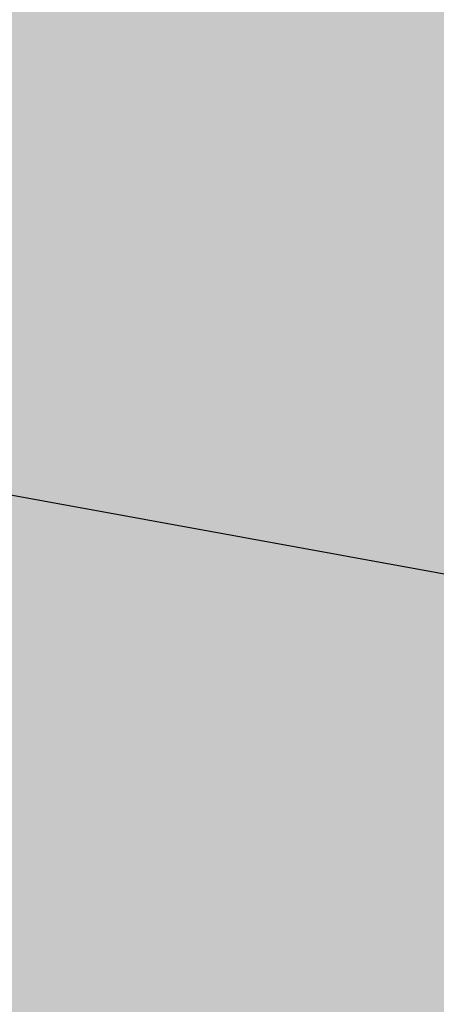
# Model space of a CAD drawing. Extents: x 1538956 to 1571595, y 5042519 to 5072519.
# Drawn here: x 1549554 to 1549560, y 5058120 to 5058136 of the extents above; entities that cross this region are included whole.
import ezdxf

# ---------------------------------------------------------------- set-up
doc = ezdxf.new("R2010")
doc.units = 0
doc.header["$LTSCALE"] = 2
doc.header["$MEASUREMENT"] = 0
doc.linetypes.add('CONTINUA', pattern=[0])
doc.linetypes.add('NASCOSTA2', pattern=[4.762499999999999, 3.175, -1.5875])
for name, color, linetype in [('base_cat_FABBRICATI', 92, 'CONTINUA'), ('base_cat_ret_fabbricati', 254, 'CONTINUA'), ('base_cat_ret_foglio', 71, 'Continuous'), ('conica', 8, 'Continuous'), ('inviluppo', 255, 'Continuous')]:
    doc.layers.add(name, color=color, linetype=linetype)

msp = doc.modelspace()

# ---------------------------------------------------------------- hatches: boundary and pattern name
at = {"layer": 'base_cat_ret_fabbricati'}
h = msp.add_hatch(color=256, dxfattribs=at)
h.paths.add_polyline_path([(1549525.473, 5058111.89), (1549524.724, 5058112.044), (1549521.262, 5058095.471), (1549567.751, 5058085.688), (1549568.013, 5058087.23), (1549578.664, 5058085.116), (1549581.616, 5058100.501), (1549572.926, 5058102.181), (1549571.429, 5058102.47)])
h.paths.add_polyline_path([(1549913.474, 5058369.121), (1549916.138, 5058368.145), (1549917.424, 5058371.821), (1549914.761, 5058372.761)])
h.paths.add_polyline_path([(1549920.225, 5058366.649), (1549921.575, 5058370.362), (1549918.957, 5058371.283), (1549917.625, 5058367.598)])
h.paths.add_polyline_path([(1549896.325, 5058298.452), (1549897.766, 5058297.932), (1549908.777, 5058327.488), (1549916.469, 5058348.708000001), (1549915.764, 5058348.991), (1549918.069, 5058355.39), (1549920.175, 5058361.21), (1549914.54, 5058363.248), (1549909.835, 5058364.97), (1549908.66, 5058361.68), (1549907.817, 5058359.382), (1549907.388, 5058358.213), (1549907.059, 5058358.307), (1549898.085, 5058334.303), (1549886.359, 5058302.143999999), (1549887.775, 5058301.672), (1549889.112, 5058301.171), (1549889.07, 5058301.066000001), (1549892.203, 5058299.938999999)])
h.paths.add_polyline_path([(1549853.923, 5058651.747), (1549851.42, 5058642.796), (1549859.546, 5058640.652), (1549863.342, 5058654.495), (1549863.144, 5058660.629), (1549861.565, 5058664.404), (1549857.769, 5058665.383)])
h.paths.add_polyline_path([(1549862.104, 5058607.44), (1549870.002, 5058628.496), (1549858.363, 5058632.588), (1549855.991, 5058626.114), (1549854.722, 5058626.586), (1549851.323, 5058616.835), (1549859.18, 5058613.962), (1549857.419, 5058609.236)])
h.paths.add_polyline_path([(1549571.429, 5058102.47), (1549572.926, 5058102.181), (1549575.106, 5058112.956999999), (1549584.95, 5058111.154), (1549586.216, 5058118.333000001), (1549588.416, 5058117.954), (1549589.075, 5058122.575), (1549586.491, 5058122.878), (1549586.789, 5058124.819), (1549577.984, 5058126.248), (1549577.607, 5058124.139), (1549549.394, 5058129.275), (1549550.569, 5058135.736), (1549526.05, 5058140.169), (1549523.755, 5058127.428), (1549525.489, 5058127.165), (1549525.292, 5058125.746), (1549527.638, 5058125.369), (1549525.473, 5058111.89)])
h.paths.add_polyline_path([(1549560.787, 5058135.145), (1549560.332, 5058131.969), (1549563.672, 5058131.596), (1549564.064, 5058134.736)], flags=17)
h.paths.add_polyline_path([(1549617.007, 5058659.959), (1549618.025, 5058659.993), (1549618.143, 5058666.058), (1549619.284, 5058666.091), (1549619.74, 5058666.105), (1549619.75, 5058667.586), (1549619.305, 5058667.57), (1549618.145, 5058667.528), (1549618.21, 5058672.58), (1549616.919, 5058672.534), (1549616.968, 5058676.659), (1549618.016, 5058676.665), (1549619.446, 5058677.438999999), (1549629.283, 5058682.766), (1549630.385, 5058680.683), (1549631.835, 5058681.477), (1549630.731, 5058683.567), (1549635.165, 5058685.963), (1549635.765, 5058684.782), (1549641.476, 5058687.825), (1549641.345, 5058688.073), (1549638.762, 5058692.967), (1549638.5, 5058692.825), (1549636.58, 5058696.463), (1549608.139, 5058680.929), (1549608.131, 5058680.418000001), (1549608.019, 5058673.491), (1549607.796, 5058659.647)])
h.paths.add_polyline_path([(1549644.731, 5058668.815), (1549644.795, 5058672.812), (1549644.85, 5058676.172), (1549643.697, 5058678.365), (1549627.756, 5058669.774), (1549630.28, 5058664.907), (1549633.162, 5058665.006), (1549633.577, 5058660.465), (1549641.989, 5058660.711), (1549642.063, 5058665.304), (1549644.676, 5058665.391)])
h.paths.add_polyline_path([(1549606.965, 5058637.64), (1549617.697, 5058637.64), (1549617.995, 5058645.987), (1549607.019, 5058645.975)])
h.paths.add_polyline_path([(1549540.11, 5058358.693), (1549537.139, 5058359.526000001), (1549535.313, 5058353.036), (1549538.315, 5058352.138)])
h.paths.add_polyline_path([(1549541.583, 5058359.298), (1549542.476, 5058363.313999999), (1549538.416, 5058364.297), (1549537.559, 5058360.232)])
h.paths.add_polyline_path([(1549536.101, 5058315.046), (1549528.212, 5058280.836), (1549531.214, 5058280.175), (1549530.291, 5058253.24), (1549524.699, 5058225.326), (1549619.274, 5058206.171), (1549623.547, 5058225.931), (1549611.503, 5058228.09), (1549619.058, 5058267.334), (1549613.639, 5058268.399), (1549618.842, 5058292.259), (1549626.977, 5058290.489), (1549629.209, 5058300.719), (1549620.972, 5058302.573), (1549626.209, 5058326.83), (1549625.023, 5058327.177), (1549625.353, 5058328.571), (1549614.382, 5058334.713), (1549554.517, 5058347.587), (1549554.183, 5058346.018999999), (1549553.948, 5058344.763), (1549549.367, 5058345.692), (1549548.831, 5058343.339), (1549542.534, 5058344.58)])
h.paths.add_polyline_path([(1549718.063, 5058489.067), (1549719.52, 5058491.487), (1549722.356, 5058496.201), (1549717.635, 5058499.098999999), (1549713.342, 5058491.964)])
h.paths.add_polyline_path([(1549712.176, 5058441.37), (1549699.256, 5058448.92), (1549695.676, 5058442.735), (1549708.595, 5058435.183999999)])
h.paths.add_polyline_path([(1549763.659, 5058080.358), (1549764.274, 5058080.22), (1549763.403, 5058076.473), (1549795.432, 5058069.015), (1549798.87, 5058083.795), (1549774.791, 5058089.295), (1549773.644, 5058084.334), (1549765.541, 5058086.161), (1549764.703, 5058082.459), (1549764.017, 5058081.949)])
h.paths.add_polyline_path([(1549316.954, 5058590.201), (1549293.54, 5058580.393), (1549295.693, 5058575.608), (1549296.674, 5058572.791999999), (1549300.934, 5058559.063999999), (1549307.925, 5058537.725), (1549316.078, 5058515.744), (1549329.376, 5058486.633), (1549341.537, 5058491.018999999), (1549352.684, 5058495.21), (1549345.339, 5058514.528), (1549352.858, 5058516.909), (1549371.257, 5058521.822), (1549369.279, 5058527.214), (1549367.423, 5058534.418000001), (1549347.27, 5058529.001), (1549337.667, 5058552.286), (1549332.202, 5058550.384)])
h.paths.add_polyline_path([(1549314.188, 5058597.661), (1549299.508, 5058590.937), (1549301.936, 5058585.973), (1549316.618, 5058592.614)])
h.paths.add_polyline_path([(1549288.409, 5058585.768), (1549280.568, 5058582.183), (1549281.896, 5058579.478999999), (1549289.665, 5058583.151000001)])
h.paths.add_polyline_path([(1549332.542, 5057892.93), (1549320.861, 5057923.973999999), (1549253.026, 5057899.65), (1549264.709, 5057868.607)])
h.paths.add_polyline_path([(1549199.143, 5058029.253), (1549213.331, 5057999.331), (1549220.016, 5058002.836), (1549221.936, 5057998.802), (1549236.763, 5058006.01), (1549238.087, 5058003.166), (1549242.39, 5058005.348), (1549241.066, 5058007.795), (1549258.501, 5058016.414), (1549259.759, 5058014.562), (1549264.128, 5058016.811000001), (1549263.267, 5058018.794), (1549269.023, 5058021.602), (1549270.083, 5058018.585), (1549276.761, 5058021.813999999), (1549275.489, 5058025.149), (1549301.764, 5058038.046), (1549289.769, 5058056.469), (1549281.16, 5058069.691000001)])
h.paths.add_polyline_path([(1550116.35, 5058461.109), (1550118.119, 5058465.484), (1550113.44, 5058467.395), (1550122.882, 5058490.22), (1550107.706, 5058496.356000001), (1550096.563, 5058469.42)])
h.paths.add_polyline_path([(1550096.563, 5058469.42), (1550107.706, 5058496.356000001), (1550098.338, 5058500.117), (1550092.1, 5058485.386), (1550049.334, 5058503.218), (1550044.346, 5058491.359)])
h.paths.add_polyline_path([(1550181.335, 5058562.414), (1550171.849, 5058567.748), (1550165.971, 5058557.551), (1550175.361, 5058552.125)])
h.paths.add_polyline_path([(1550160.104, 5058555.088), (1550163.733, 5058553.001), (1550163.844, 5058553.18), (1550165.558, 5058556.139), (1550162.013, 5058558.168000001)])
h.paths.add_polyline_path([(1549939.822, 5058585.685), (1549943.577, 5058593.728), (1549939.074, 5058595.914), (1549943.995, 5058606.045), (1549934.414, 5058610.61), (1549931.943, 5058605.193), (1549930.342, 5058605.973), (1549928.429, 5058601.574), (1549929.473, 5058601.109), (1549928.886, 5058599.718), (1549929.559, 5058599.442), (1549926.124, 5058592.127)])
h.paths.add_polyline_path([(1549211.035, 5058053.06), (1549212.097, 5058053.573), (1549210.63, 5058056.372), (1549212.277, 5058057.188999999), (1549212.958, 5058055.816000001), (1549220.782, 5058059.762), (1549220.104, 5058061.682), (1549294.916, 5058099.642), (1549289.883, 5058109.662), (1549296.197, 5058112.928), (1549294.02, 5058117.321), (1549290.726, 5058115.551), (1549288.685, 5058119.806), (1549285.666, 5058118.31), (1549283.081, 5058123.526000001), (1549285.277, 5058124.477), (1549284.326, 5058126.672), (1549286.659, 5058127.624), (1549283.533, 5058134.897), (1549278.729, 5058132.311000001), (1549272.459, 5058145.776000001), (1549250.819, 5058134.669), (1549209.876, 5058113.87), (1549177.257, 5058097.895), (1549178.906, 5058095.6), (1549162.538, 5058087.436000001), (1549160.048, 5058086.193), (1549158.163, 5058085.239), (1549160.155, 5058081.036), (1549160.406, 5058080.408), (1549178.961, 5058089.509), (1549178.146, 5058091.566000001), (1549181.713, 5058093.198), (1549201.711, 5058052.841), (1549199.376, 5058051.481000001), (1549201.156, 5058048.168000001)])
h.paths.add_polyline_path([(1549333.277, 5058043.749), (1549330.615, 5058050.013), (1549340.288, 5058054.911), (1549329.586, 5058076.348), (1549289.769, 5058056.469), (1549301.764, 5058038.046), (1549306.228, 5058031.241)])
h.paths.add_polyline_path([(1549171.238, 5058075.834), (1549165.199, 5058073.116), (1549177.439, 5058047.586), (1549180.596, 5058049.081), (1549182.227, 5058045.376), (1549180.853, 5058044.558), (1549182.488, 5058041.676), (1549181.182, 5058041.026000001), (1549182.22, 5058039.141), (1549185.362, 5058040.706), (1549184.508, 5058042.295), (1549186.931, 5058043.449)])
h.paths.add_polyline_path([(1549342.593, 5058038.186000001), (1549340.749, 5058042.202), (1549335.215, 5058039.649), (1549336.973, 5058035.839)])
h.paths.add_polyline_path([(1549431.895, 5058307.848999999), (1549437.521, 5058282.585), (1549437.108, 5058282.406), (1549450.697, 5058221.321), (1549498.757, 5058232.129), (1549494.264, 5058252.038), (1549499.131, 5058253.14), (1549496.769, 5058263.579), (1549499.966, 5058264.295), (1549499.076, 5058268.266), (1549500.016, 5058268.525), (1549498.79, 5058274.491), (1549499.39, 5058274.64), (1549494.727, 5058295.278), (1549501.294, 5058296.766), (1549496.729, 5058316.967), (1549503.689, 5058318.545), (1549503.01, 5058321.544), (1549498.921, 5058339.62), (1549453.25, 5058329.291999999), (1549428.373, 5058323.666)])
h.paths.add_polyline_path([(1549451.147, 5058336.984), (1549504.918, 5058349.076), (1549490.064, 5058415.028), (1549460.572, 5058394.384), (1549460.959, 5058392.634), (1549453.057, 5058387.094), (1549424.934, 5058367.375), (1549426.687, 5058359.369), (1549420.714, 5058357.982), (1549426.6, 5058331.463)])
h.paths.add_polyline_path([(1549519.944, 5058081.929), (1549516.822, 5058067.231000001), (1549585.063, 5058052.732), (1549588.184, 5058067.43)])
h.paths.add_polyline_path([(1549813.88, 5058238.366), (1549817.469, 5058253.223), (1549812.147, 5058254.511), (1549813.97, 5058262.04), (1549800.724, 5058265.25), (1549795.238, 5058242.563999999), (1549808.403, 5058239.299), (1549808.562, 5058239.655)])
h.paths.add_polyline_path([(1550162.345, 5058650.171), (1550165.815, 5058648.098999999), (1550166.68, 5058649.547), (1550170.211, 5058647.438), (1550177.466, 5058659.585), (1550173.635, 5058661.992), (1550173.78, 5058663.331), (1550170.095, 5058665.533), (1550168.085, 5058662.169), (1550166.288, 5058663.242), (1550164.18, 5058659.713), (1550165.262, 5058659.067), (1550164.599, 5058657.956999999), (1550163.557, 5058658.579), (1550161.982, 5058655.298), (1550163.186, 5058654.675), (1550161.635, 5058652.077)])
h.paths.add_polyline_path([(1549371.946, 5058592.544), (1549372.066, 5058600.47), (1549366.824, 5058600.544), (1549366.647, 5058592.993)])
h.paths.add_polyline_path([(1549445.851, 5058641.49), (1549438.13, 5058641.458000001), (1549437.899, 5058635.234), (1549441.802, 5058635.301), (1549441.676, 5058637.551), (1549445.848, 5058637.306)])
h.paths.add_polyline_path([(1549396.735, 5058619.303), (1549396.618, 5058609.999), (1549408.638, 5058609.847), (1549408.772, 5058620.405), (1549399.468, 5058620.523), (1549399.452, 5058619.268999999)])
h.paths.add_polyline_path([(1549599.857, 5057975.535), (1549631.103, 5057968.528), (1549640.077, 5058009.615), (1549608.955, 5058015.636)])
h.paths.add_polyline_path([(1549563.791, 5058581.103), (1549564.527, 5058560.247), (1549568.882, 5058560.378), (1549571.557, 5058562.185), (1549571.242, 5058570.682), (1549594.896, 5058571.56), (1549598.004, 5058573.655), (1549597.691, 5058582.359)])
h.paths.add_polyline_path([(1549708.547, 5057986.557), (1549716.888, 5058023.19), (1549720.691, 5058022.324), (1549729.174, 5058060.058999999), (1549724.724, 5058061.127), (1549733.822, 5058099.065), (1549692.143, 5058108.825), (1549666.166, 5057996.346)])
h.paths.add_polyline_path([(1549320.209, 5058283.985), (1549321.409, 5058279.388), (1549324.741, 5058280.605), (1549323.544, 5058285.037)])
h.paths.add_polyline_path([(1549676.668, 5058436.054), (1549680.619, 5058435.254), (1549681.453, 5058439.044), (1549677.501, 5058439.845)])
h.paths.add_polyline_path([(1549686.257, 5058150.266), (1549684.905, 5058143.12), (1549688.827, 5058142.378), (1549690.206, 5058149.54)])
h.paths.add_polyline_path([(1549363.413, 5058019.078), (1549356.488, 5058035.728999999), (1549228.304, 5057982.423), (1549235.162, 5057965.723)])
h.paths.add_polyline_path([(1550208.664, 5058446.038), (1550201.666, 5058448.804), (1550199.674, 5058442.53), (1550206.562, 5058440.028)])
h.paths.add_polyline_path([(1549608.764, 5058025.85), (1549607.977, 5058023.058999999), (1549611.883, 5058022.156), (1549612.759, 5058024.843)])
h.paths.add_polyline_path([(1549673.319, 5058484.397), (1549662.897, 5058486.867), (1549660.866, 5058489.867), (1549664.028, 5058500.764), (1549674.202, 5058498.336), (1549675.791, 5058494.631)], flags=16)
h.paths.add_polyline_path([(1549690.568, 5058506.973), (1549655.361, 5058514.971), (1549646.477, 5058478.596), (1549682.232, 5058470.379)])
h.paths.add_polyline_path([(1549562.26, 5057996.718), (1549569.487, 5058033.674), (1549561.566, 5058035.242), (1549564.377, 5058047.131), (1549547.674, 5058050.755), (1549544.15, 5058032.915), (1549531.171, 5058035.478), (1549526.466, 5058010.797), (1549539.24, 5058008.43), (1549535.578, 5057989.801), (1549551.976, 5057986.62), (1549554.308, 5057998.438999999)])
h.paths.add_polyline_path([(1549407.875, 5058593.433999999), (1549412.369, 5058593.055), (1549412.782, 5058600.19), (1549408.193, 5058600.504)])
h.paths.add_polyline_path([(1549320.992, 5058267.987), (1549256.576, 5058248.037), (1549282.723, 5058163.614), (1549347.139, 5058183.565)])
h.paths.add_polyline_path([(1549244.203, 5058598.664), (1549251.644, 5058598.93), (1549251.517, 5058601.516), (1549253.756, 5058601.562), (1549257.81, 5058601.558999999), (1549262.668, 5058601.665), (1549262.859, 5058591.33), (1549274.124, 5058591.49), (1549274.087, 5058594.096), (1549284.958, 5058594.25), (1549284.737, 5058609.827), (1549273.709, 5058609.67), (1549273.663, 5058613.359), (1549268.165, 5058613.268999999), (1549268.188, 5058612.433999999), (1549260.347, 5058612.17), (1549257.544, 5058612.195), (1549257.664, 5058614.484), (1549257.529, 5058618.738), (1549242.761, 5058618.268999999), (1549242.993, 5058614.259), (1549240.504, 5058614.114), (1549240.5, 5058610.723999999), (1549243.933, 5058610.672), (1549243.984, 5058607.234), (1549242.381, 5058607.272), (1549242.483, 5058601.382), (1549244.302, 5058601.409)])
h.paths.add_polyline_path([(1549396.051, 5058594.431), (1549396.082, 5058596.646000001), (1549394.62, 5058596.664), (1549394.638, 5058594.551)])
h.paths.add_polyline_path([(1549361.762, 5058606.014), (1549361.703, 5058605.166999999), (1549368.364, 5058605.304), (1549368.409, 5058617.312), (1549357.856, 5058616.969), (1549357.804, 5058605.967)])
h.paths.add_polyline_path([(1549515.566, 5058053.301), (1549519.099, 5058052.462), (1549521.23, 5058062.76), (1549517.626, 5058063.547)])
h.paths.add_polyline_path([(1549956.827, 5058652.6), (1549959.431, 5058651.315), (1549958.612, 5058649.588), (1549967.85, 5058644.36), (1549969.537, 5058648.105), (1549971.767, 5058646.786), (1549973.178, 5058650.287), (1549971.546, 5058651.365), (1549973.763, 5058655.794), (1549961.2, 5058662.154), (1549958.472, 5058657.1), (1549956.312, 5058658.577), (1549954.191, 5058653.691000001)])
h.paths.add_polyline_path([(1549776.116, 5058362.576), (1549745.003, 5058368.675), (1549742.684, 5058356.903), (1549739.411, 5058340.012), (1549790.651, 5058330.091), (1549802.176, 5058388.946), (1549767.438, 5058395.69), (1549764.897, 5058382.893999999), (1549779.485, 5058380.079)])
h.paths.add_polyline_path([(1549834.878, 5058577.838), (1549825.164, 5058552.067), (1549828.896, 5058550.454), (1549828.989, 5058550.759), (1549840.068, 5058546.304), (1549838.308, 5058541.791999999), (1549867.67, 5058530.339), (1549872.586, 5058544.459), (1549865.376, 5058547.633), (1549867.199, 5058551.774), (1549861.258, 5058554.088), (1549860.824, 5058555.837), (1549869.727, 5058576.855), (1549843.52, 5058586.509), (1549839.671, 5058576.062)])
h.paths.add_polyline_path([(1549695.374, 5058397.685), (1549691, 5058363.147), (1549697.7, 5058362.412), (1549696.356, 5058350.508), (1549704.887, 5058349.563999999), (1549705.271, 5058352.243), (1549719.587, 5058350.281), (1549720.753, 5058358.7), (1549728.491, 5058357.665), (1549734.251, 5058400.964), (1549728.791, 5058401.6), (1549730.351, 5058412.303), (1549713.686, 5058414.734), (1549704.255, 5058416.085), (1549701.744, 5058396.853)])
h.paths.add_polyline_path([(1549315.212, 5057837.495), (1549336.515, 5057845.193), (1549341.936, 5057830.25), (1549365.646, 5057838.845), (1549379.744, 5057878.102), (1549374.759, 5057891.898), (1549349.469, 5057882.749), (1549350.829, 5057878.989), (1549327.649, 5057870.603), (1549326.266, 5057874.356000001), (1549281.513, 5057858.073), (1549286.556, 5057844.103)])
h.paths.add_polyline_path([(1549542.854, 5058553.655), (1549542.809, 5058552.746), (1549552.306, 5058552.941000001), (1549552.082, 5058558.512), (1549552.637, 5058558.61), (1549552.144, 5058576.204), (1549551.589, 5058576.128), (1549551.435, 5058581.563999999), (1549542.166, 5058581.313999999), (1549542.077, 5058580.203), (1549538.15, 5058580.052), (1549538.278, 5058575.47), (1549540.422, 5058575.673), (1549540.9, 5058558.561000001), (1549538.772, 5058558.52), (1549538.892, 5058553.557)])
h.paths.add_polyline_path([(1550208.366, 5058463.425), (1550205.435, 5058455.117), (1550216.331, 5058450.551), (1550218.961, 5058459.621)])
h.paths.add_polyline_path([(1550212.719, 5058486.518), (1550240.457, 5058469.899), (1550250.167, 5058463.852), (1550257.522, 5058474.86), (1550230.801, 5058490.334), (1550255, 5058530.464), (1550280.272, 5058515.261), (1550286.454, 5058525.69), (1550250.626, 5058548.382), (1550232.434, 5058518.732)])
h.paths.add_polyline_path([(1549273.419, 5058516.999), (1549279.334, 5058498.647), (1549290.389, 5058468.961), (1549315.207, 5058478.192), (1549305.696, 5058504.4), (1549303.298, 5058510.795), (1549296.051, 5058531.955), (1549292.268, 5058543.037), (1549282.068, 5058569.757), (1549256.764, 5058560.658), (1549259.039, 5058555.175), (1549262.963, 5058545.93), (1549267.162, 5058533.75)])
h.paths.add_polyline_path([(1549353.044, 5058594.198), (1549347.611, 5058594.718), (1549345.201, 5058594.771000001), (1549345.293, 5058589.23), (1549353.392, 5058589.203)])
h.paths.add_polyline_path([(1549906.058, 5058273.262), (1549899.627, 5058258.148), (1549952.027, 5058235.831999999), (1549958.448, 5058250.955)])
h.paths.add_polyline_path([(1549968.839, 5058418.356000001), (1549967, 5058414.141), (1549993.351, 5058402.881), (1550000.936, 5058420.693), (1549974.788, 5058431.992)])
h.paths.add_polyline_path([(1549910.735, 5057957.013), (1549957.377, 5058049.311000001), (1549941.38, 5058057.397), (1549894.737, 5057965.1)])
h.paths.add_polyline_path([(1550148.976, 5058354.253), (1550156.792, 5058349.791), (1550161.254, 5058357.608), (1550171.217, 5058374.994), (1550163.399, 5058379.554), (1550153.438, 5058362.069)])
h.paths.add_polyline_path([(1550001.762, 5058493.077), (1549990.218, 5058467.518999999), (1549995.582, 5058465.243), (1550000.568, 5058463.165), (1550004.716, 5058461.265), (1550016.384, 5058486.735), (1550020.741, 5058484.738), (1550035.344, 5058518.313999999), (1550020.722, 5058524.716), (1550006.426, 5058491.143999999)])
h.paths.add_polyline_path([(1549869.015, 5058312.011), (1549851.003, 5058317.179), (1549840.41, 5058291.585), (1549834.635, 5058294.008), (1549834.12, 5058292.726), (1549828.741, 5058279.356000001), (1549834.281, 5058277.02), (1549833.111, 5058274.112), (1549831.638, 5058270.433), (1549843.959, 5058265.478), (1549845.358, 5058268.948), (1549848.401, 5058267.663), (1549849.569, 5058270.569), (1549851.5, 5058269.755)])
h.paths.add_polyline_path([(1549664.821, 5058438.477), (1549653.953, 5058440.723999999), (1549652.832, 5058434.612), (1549652.044, 5058430.316000001), (1549662.134, 5058428.369), (1549672.412, 5058426.385), (1549673.294, 5058430.611), (1549674.581, 5058436.45)])
h.paths.add_polyline_path([(1549879.113, 5058702.801), (1549859.623, 5058696.055), (1549877.045, 5058647.407), (1549894.736, 5058653.531), (1549884.56, 5058682.985), (1549889.744, 5058684.721), (1549886.319, 5058694.793000001), (1549881.755, 5058693.416999999), (1549881.519, 5058694.043000001), (1549882.221, 5058694.278)])
h.paths.add_polyline_path([(1549342.116, 5058568.704), (1549341.778, 5058569.989), (1549345.504, 5058570.567), (1549344.92, 5058574.638), (1549346.029, 5058574.757), (1549344.527, 5058582.943), (1549343.407, 5058582.697), (1549342.487, 5058588.733), (1549339.162, 5058588.694), (1549339.302, 5058587.518), (1549337.596, 5058587.448), (1549337.382, 5058589.02), (1549331.726, 5058588.252), (1549332.773, 5058583.885), (1549331.599, 5058583.61), (1549334.612, 5058571.994), (1549335.483, 5058572.245), (1549336.926, 5058567.686000001)], flags=17)
h.paths.add_polyline_path([(1549654.563, 5058151.209), (1549655.547, 5058150.993), (1549656.835, 5058157.017), (1549640.096, 5058160.677), (1549638.809, 5058154.654), (1549639.99, 5058154.395), (1549633.466, 5058123.879), (1549648.038, 5058120.693)])
h.paths.add_polyline_path([(1549179.628, 5058252.404), (1549171.121, 5058257.652), (1549164.558, 5058247.013), (1549163.554, 5058247.633), (1549157.641, 5058238.084), (1549165.992, 5058232.933999999), (1549171.751, 5058242.282), (1549172.934, 5058241.552)])
h.paths.add_polyline_path([(1549760.19, 5057942.885), (1549741.946, 5057947.681), (1549740.009, 5057940.116), (1549719.98, 5057945.473999999), (1549717.232, 5057934.938), (1549713.901, 5057922.79), (1549753.739, 5057912.12), (1549754.939, 5057916.836), (1549757.141, 5057916.266), (1549759.3, 5057924.446), (1549757.027, 5057925.039), (1549759.533, 5057934.892), (1549758.228, 5057935.241)])
h.paths.add_polyline_path([(1549741.946, 5057947.681), (1549760.19, 5057942.885), (1549761.708, 5057947.905), (1549772.086, 5057987.853), (1549753.317, 5057991.66), (1549750.801, 5057992.256), (1549737.384, 5057995.379), (1549734.431, 5057981.8), (1549747.521, 5057978.501), (1549749.87, 5057977.9), (1549743.586, 5057952.397)])
h.paths.add_polyline_path([(1549263.396, 5057858.579), (1549264.672, 5057855.013), (1549269.843, 5057856.863), (1549268.567, 5057860.427)])
h.paths.add_polyline_path([(1549905.891, 5058573.763), (1549903.791, 5058567.977), (1549906.973, 5058567.469), (1549908.183, 5058572.555)])
h.paths.add_polyline_path([(1549596.135, 5058351.861), (1549616.652, 5058347.421), (1549626.363, 5058392.38), (1549605.861, 5058396.804), (1549599.418, 5058367.032)])
h.paths.add_polyline_path([(1549599.418, 5058367.032), (1549574.812, 5058376.337), (1549585.519, 5058394.027), (1549572.385, 5058402.056), (1549552.189, 5058368.518999999), (1549596.135, 5058351.861)])
h.paths.add_polyline_path([(1549402.439, 5058572.757), (1549405.888, 5058571.914), (1549405.198, 5058569.694), (1549427.516, 5058563.245), (1549428.589, 5058566.155), (1549431.348, 5058564.777), (1549432.728, 5058570.136), (1549429.279, 5058570.901000001), (1549429.815, 5058573.504), (1549408.187, 5058579.8), (1549407.421, 5058577.733), (1549403.972, 5058579.188)])
h.paths.add_polyline_path([(1549348.848, 5058615.454), (1549337.927, 5058615.648), (1549337.667, 5058602.451), (1549349.041, 5058602.387)])
h.paths.add_polyline_path([(1549330.914, 5058593.906), (1549334.888, 5058594.041), (1549334.593, 5058598.801), (1549330.972, 5058599.06)])
h.paths.add_polyline_path([(1549785.216, 5058665.632), (1549795.421, 5058665.739), (1549796.121, 5058672.459), (1549785.978, 5058672.321)])
h.paths.add_polyline_path([(1549347.611, 5058594.718), (1549353.044, 5058594.198), (1549352.59, 5058597.839), (1549347.716, 5058597.923)])
h.paths.add_polyline_path([(1549437.899, 5058635.234), (1549438.13, 5058641.458000001), (1549435.636, 5058641.448), (1549435.764, 5058635.197)])
h.paths.add_polyline_path([(1549987.756, 5058305.57), (1549992.695, 5058317.296), (1549989.586, 5058319.14), (1549985.003, 5058306.754)])
h.paths.add_polyline_path([(1549798.626, 5058641.973999999), (1549803.363, 5058658.151000001), (1549794.023, 5058657.456999999), (1549790.116, 5058644.922)])
h.paths.add_polyline_path([(1550100.522, 5058441.93), (1550104.921, 5058454.249), (1550066.087, 5058470.549), (1550061.174, 5058458.723)])
h.paths.add_polyline_path([(1550000.744, 5058337.072), (1550002.035, 5058340.202), (1549967.41, 5058354.861), (1549966.286, 5058351.811000001), (1549965.963, 5058350.936000001), (1549996.997, 5058338.565)])
h.paths.add_polyline_path([(1549800.006, 5058665.787), (1549805.288, 5058665.681), (1549806.337, 5058671.898), (1549796.121, 5058672.459), (1549795.421, 5058665.739)])
h.paths.add_polyline_path([(1549783.002, 5058635.826), (1549796.41, 5058634.691000001), (1549798.626, 5058641.973999999), (1549790.116, 5058644.922), (1549788.545, 5058639.883), (1549783.46, 5058640.293000001)])
h.paths.add_polyline_path([(1550025.697, 5058441.103), (1550036.256, 5058436.587), (1550037.946, 5058441.005), (1550040.434, 5058439.666), (1550044.741, 5058448.843), (1550040.913, 5058450.277), (1550041.296, 5058451.137), (1550034.693, 5058453.876), (1550033.256, 5058450.789), (1550031.021, 5058452.062)])
h.paths.add_polyline_path([(1550096.414, 5058557.438999999), (1550081.76, 5058532.73), (1550082.198, 5058532.468), (1550088.95, 5058529.918000001), (1550096.498, 5058526.984), (1550109.812, 5058549.371), (1550109.913, 5058549.543000001), (1550103.053, 5058553.496)])
h.paths.add_polyline_path([(1549895.214, 5058516.972), (1549933.042, 5058502.841), (1549947.178, 5058544.183999999), (1549909.977, 5058557.685)])
h.paths.add_polyline_path([(1550045.849, 5058644.405), (1550040.246, 5058634.01), (1550049.544, 5058627.654), (1550055.797, 5058638.938999999)])
h.paths.add_polyline_path([(1549421.218, 5058486.768), (1549403.588, 5058479.759), (1549411.643, 5058451.01), (1549416.976, 5058452.478999999), (1549415.045, 5058457.623), (1549421.757, 5058459.736), (1549419.642, 5058464.328), (1549441.262, 5058470.418000001), (1549435.837, 5058489.983)])
h.paths.add_polyline_path([(1549776.296, 5058636.393), (1549771.335, 5058636.813), (1549770.839, 5058630.58), (1549775.768, 5058630.069)])
h.paths.add_polyline_path([(1549775.768, 5058630.069), (1549782.362, 5058629.579), (1549783.002, 5058635.826), (1549776.296, 5058636.393)])
h.paths.add_polyline_path([(1549806.337, 5058671.898), (1549805.288, 5058665.681), (1549800.006, 5058665.787), (1549799.297, 5058662.215), (1549798.851, 5058659.964), (1549803.839, 5058659.773), (1549803.363, 5058658.151000001), (1549808.216, 5058657.369), (1549812.207, 5058671.576)])
h.paths.add_polyline_path([(1549957.976, 5058336.121), (1549955.558, 5058329.963), (1549957.838, 5058325.567), (1549961.444, 5058326.467), (1549961.656, 5058324.613), (1549964.433, 5058324.252), (1549987.002, 5058315.621), (1549991.045, 5058323.905), (1549958.784, 5058337.54)])
h.paths.add_polyline_path([(1549771.094, 5058666.674), (1549785.216, 5058665.632), (1549785.978, 5058672.321), (1549772.775, 5058672.472)])
h.paths.add_polyline_path([(1549769.008, 5058658.058), (1549771.094, 5058666.674), (1549762.942, 5058667.336), (1549752.765, 5058638.385), (1549771.335, 5058636.813), (1549771.09, 5058641.835), (1549764.933, 5058642.025)])
h.paths.add_polyline_path([(1549443.783, 5058659.157), (1549445.725, 5058656.704), (1549447.119, 5058654.942), (1549448.691, 5058652.956), (1549449.653, 5058651.74), (1549453.852, 5058655.47), (1549448.484, 5058662.283)])
h.paths.add_polyline_path([(1549484.536, 5058579.685), (1549485.157, 5058587.373), (1549479.074, 5058588.365), (1549478.143, 5058580.305)])
h.paths.add_polyline_path([(1549950.887, 5058545.097), (1549958.507, 5058542.822), (1549961.134, 5058551.046), (1549954.063, 5058553.415)])
h.paths.add_polyline_path([(1549231.892, 5058592.008), (1549224.632, 5058600.643999999), (1549221.748, 5058599.203), (1549219.949, 5058603.358), (1549216.022, 5058605.815), (1549209.898, 5058602.936000001), (1549210.114, 5058594.443), (1549195.615, 5058588.089), (1549212.797, 5058546.632), (1549241.28, 5058558.353999999), (1549238.279, 5058567.767), (1549241.33, 5058569.371)])
h.paths.add_polyline_path([(1549626.41, 5058476.441000001), (1549633.026, 5058475.088), (1549633.743, 5058480.024), (1549627.446, 5058481.458000001)])
h.paths.add_polyline_path([(1550068.921, 5058645.783), (1550069.482, 5058647.186000001), (1550058.384, 5058654.22), (1550052.558, 5058644.334), (1550066.745, 5058635.827), (1550071.658, 5058643.96)])
h.paths.add_polyline_path([(1550016.869, 5058576.318), (1550015.486, 5058572.022), (1550016.708, 5058570.073), (1550015.724, 5058566.081), (1550013.388, 5058566.142), (1550012.587, 5058563.844), (1550013.878, 5058561.817), (1550016.522, 5058560.956999999), (1550017.445, 5058558.131), (1550019.535, 5058557.149), (1550023.163, 5058558.623), (1550028.697, 5058573.426), (1550027.902, 5058576.527), (1550025.012, 5058577.571), (1550022.306, 5058576.343), (1550019.026, 5058577.613)])
h.paths.add_polyline_path([(1549785.201, 5058302.841), (1549787.88, 5058315.092), (1549775.968, 5058317.627), (1549774.417, 5058308.685), (1549775.968, 5058308.192), (1549774.347, 5058302.348), (1549776.814, 5058302.067), (1549774.77, 5058295.026000001), (1549780.902, 5058293.617), (1549783.016, 5058303.193)])
h.paths.add_polyline_path([(1549575.832, 5058457.311000001), (1549560.019, 5058490.973999999), (1549536.082, 5058473.431), (1549541.792, 5058459.297), (1549546.777, 5058462.643), (1549556.747, 5058446.38)])
h.paths.add_polyline_path([(1549504.244, 5058146.389), (1549504.229, 5058143.511), (1549468.634, 5058146.449), (1549465.46, 5058105.711), (1549483.765, 5058110.831999999), (1549484.131, 5058115.586), (1549502.192, 5058114.611), (1549503.971, 5058142.56), (1549508.762, 5058142.652), (1549508.762, 5058146.248)])
h.paths.add_polyline_path([(1549617.486, 5058428.863), (1549615.651, 5058423.166999999), (1549625.679, 5058420.679), (1549627.317, 5058428.339), (1549626.4, 5058428.47), (1549629.939, 5058440.648), (1549619.649, 5058442.874), (1549618.601, 5058435.933999999), (1549617.355, 5058435.933999999), (1549615.782, 5058429.387)])
h.paths.add_polyline_path([(1549823.171, 5058273.982), (1549827.208, 5058290.541999999), (1549817.416, 5058292.701), (1549818.468, 5058297.701), (1549810.308, 5058299.601), (1549807.405, 5058286.95), (1549804.378, 5058287.41), (1549802.504, 5058278.672)])
h.paths.add_polyline_path([(1549780.415, 5058131.406), (1549774.523, 5058102.238), (1549804.263, 5058096.24), (1549810.085, 5058125.461)])
h.paths.add_polyline_path([(1549452.941, 5058647.587), (1549459.22, 5058639.817), (1549470.409, 5058648.635), (1549463.935, 5058656.465)])
h.paths.add_polyline_path([(1549445.848, 5058637.306), (1549441.676, 5058637.551), (1549441.802, 5058635.301), (1549445.847, 5058635.37)], flags=17)
h.paths.add_polyline_path([(1549445.851, 5058641.49), (1549445.848, 5058637.306), (1549445.847, 5058635.37), (1549450.569, 5058635.452), (1549450.342, 5058641.425)])
h.paths.add_polyline_path([(1549516.893, 5058644.288), (1549524.575, 5058644.34), (1549524.725, 5058654.552), (1549517.197, 5058654.022)])
h.paths.add_polyline_path([(1549549.983, 5058198.862), (1549550.283, 5058211.111), (1549521.748, 5058212.345), (1549521.753, 5058199.084)])
h.paths.add_polyline_path([(1549412.972, 5058665.791), (1549413.274, 5058656.24), (1549423.413, 5058656.28), (1549423.131, 5058665.978999999)])
h.paths.add_polyline_path([(1549406.732, 5058661.416999999), (1549398.832, 5058661.267), (1549398.782, 5058656.24), (1549406.883, 5058656.29)])
h.paths.add_polyline_path([(1550004.021, 5058291.518999999), (1550002.364, 5058287.575), (1550026.504, 5058277.233), (1550028.208, 5058281.199), (1550028.394, 5058281.615), (1550008.15, 5058289.806)])
h.paths.add_polyline_path([(1549534.553, 5058660.233), (1549524.807, 5058660.356000001), (1549524.725, 5058654.552), (1549524.575, 5058644.34), (1549528.124, 5058644.506), (1549528.132, 5058641.371), (1549529.817, 5058641.466), (1549529.862, 5058642.501), (1549531.33, 5058642.477), (1549531.414, 5058644.404), (1549534.433, 5058644.572), (1549534.516, 5058655.468), (1549535.585, 5058655.507), (1549535.547, 5058656.651000001), (1549534.44, 5058656.612)])
h.paths.add_polyline_path([(1549455.732, 5058146.036), (1549450.899, 5058150.058999999), (1549449.318, 5058147.978), (1549445.368, 5058151.853), (1549441.705, 5058148.194), (1549434.381, 5058154.396000001), (1549401.821, 5058105.942), (1549405.294, 5058102.195), (1549401.449, 5058097.458000001), (1549405.294, 5058094.449), (1549404.077, 5058092.848999999), (1549412.023, 5058086.768), (1549424.039, 5058102.092), (1549429.742, 5058098.636), (1549437.944, 5058109.134), (1549443.776, 5058105.421), (1549459.238, 5058127.478999999), (1549453.523, 5058132.53), (1549459.987, 5058141.57), (1549458.03, 5058144.098), (1549460.472, 5058146.681), (1549458.749, 5058148.547)])
h.paths.add_polyline_path([(1549510.345, 5058564.845), (1549508.772, 5058559.568), (1549498.252, 5058561.642), (1549495.32, 5058542.369), (1549490.918, 5058517.131), (1549496.825, 5058515.777), (1549497.503, 5058518.581999999), (1549506.993, 5058516.938), (1549508.252, 5058522.355), (1549515.321, 5058521.678), (1549517.438, 5058534.898), (1549522.059, 5058562.284), (1549521.246, 5058562.462)])
h.paths.add_polyline_path([(1549510.345, 5058564.845), (1549521.246, 5058562.462), (1549523.132, 5058570.73), (1549521.228, 5058571.223), (1549522.286, 5058575.675), (1549518.738, 5058576.32), (1549518.95, 5058577.429), (1549512.583, 5058578.63), (1549512.825, 5058579.567), (1549508.161, 5058580.47), (1549506.912, 5058573.521000001), (1549508.095, 5058573.312), (1549507.469, 5058568.726), (1549511.047, 5058567.883)])
h.paths.add_polyline_path([(1549678.286, 5058311.291), (1549675.688, 5058294.868), (1549686.038, 5058293.386), (1549686.599, 5058296.864), (1549692.436, 5058295.937), (1549693.696, 5058302.338), (1549688.023, 5058303.513), (1549688.628, 5058309.001)])
h.paths.add_polyline_path([(1549282.363, 5058678.214), (1549279.647, 5058676.831), (1549275.061, 5058686.634), (1549270.323, 5058684.879), (1549270.977, 5058682.737), (1549265.358, 5058680.598), (1549267.298, 5058675.052), (1549269.917, 5058676.157), (1549271.054, 5058673.885), (1549267.442, 5058672.549), (1549271.923, 5058662.926), (1549274.955, 5058664.793000001), (1549275.958, 5058662.521000001), (1549284.855, 5058666.33), (1549281.99, 5058673.055), (1549283.96, 5058674.172)])
h.paths.add_polyline_path([(1549752.284, 5057906.458000001), (1549753.059, 5057909.675), (1549747.961, 5057911.058999999), (1549746.96, 5057906.941000001)])
h.paths.add_polyline_path([(1549747.875, 5058719.714), (1549747.232, 5058716.367), (1549750.764, 5058716.187), (1549749.366, 5058704.331999999), (1549751.295, 5058704.028), (1549750.28, 5058700.172), (1549752.791, 5058699.589), (1549752.53, 5058697.963), (1549767.13, 5058695.286), (1549767.495, 5058696.9), (1549774.062, 5058695.443), (1549774.01, 5058694.141), (1549782.421, 5058692.676), (1549782.577, 5058693.874), (1549788.154, 5058692.833000001), (1549787.893, 5058691.375), (1549802.433, 5058688.616), (1549803.006, 5058690.49), (1549805.247, 5058690.125), (1549805.821, 5058693.77), (1549807.905, 5058693.456999999), (1549810.844, 5058705.079), (1549809.177, 5058705.756), (1549809.802, 5058709.921), (1549810.437, 5058714.431), (1549812.399, 5058714.676), (1549813.847, 5058721.467), (1549786.564, 5058720.742), (1549786.721, 5058717.29), (1549797.025, 5058717.209), (1549797.516, 5058710.918000001), (1549799.306, 5058710.773), (1549798.821, 5058704.143999999), (1549796.073, 5058701.628), (1549783.136, 5058704.259), (1549783.25, 5058705.86), (1549778.098, 5058706.889), (1549777.641, 5058705.402), (1549763.902, 5058708.147), (1549764.016, 5058710.663), (1549760.811, 5058711.693), (1549761.896, 5058715.62), (1549763.779, 5058715.525), (1549764.908, 5058720.166999999)])
h.paths.add_polyline_path([(1550066.209, 5058292.752), (1550064.361, 5058293.607), (1550062.303, 5058289.162), (1550060.126, 5058290.17), (1550061.386, 5058292.892), (1550055.942, 5058295.411), (1550056.531, 5058296.681), (1550051.632, 5058298.949), (1550035.028, 5058263.179), (1550049.269, 5058256.156)])
h.paths.add_polyline_path([(1549858.704, 5058161.039), (1549854.641, 5058162.728999999), (1549851.838, 5058155.988), (1549855.901, 5058154.299)])
h.paths.add_polyline_path([(1549865.55, 5058175.549), (1549854.47, 5058148.904), (1549877.866, 5058139.175), (1549877.744, 5058138.882), (1549881.1, 5058137.486), (1549881.222, 5058137.78), (1549882.79, 5058137.127), (1549882.669, 5058136.834), (1549887.815, 5058134.694), (1549888.053, 5058135.264), (1549888.487, 5058136.308), (1549891.222, 5058134.372), (1549899.608, 5058146.222), (1549902.871, 5058145.532), (1549903.17, 5058145.469), (1549908.86, 5058159.152), (1549909.935, 5058161.738), (1549910.212, 5058161.623), (1549913.627, 5058169.834), (1549913.351, 5058169.951), (1549916.583, 5058177.723999999), (1549907.773, 5058181.387), (1549907.898, 5058181.687), (1549902.29, 5058184.018999999), (1549902.166, 5058183.719), (1549900.597, 5058184.371), (1549900.721, 5058184.671), (1549897.365, 5058186.067), (1549897.24, 5058185.767), (1549896.776, 5058185.96), (1549873.845, 5058195.495)])
h.paths.add_polyline_path([(1550113.935, 5058422.058), (1550105.065, 5058426.447), (1550099.95, 5058416.108), (1550108.766, 5058411.746), (1550110.672, 5058415.598999999), (1550111.836, 5058415.022), (1550113.92, 5058419.233), (1550112.809, 5058419.783)])
at = {"layer": 'base_cat_ret_foglio'}
msp.add_hatch(color=256, dxfattribs=at).paths.add_polyline_path([(1550036.088, 5058226.928), (1550049.269, 5058256.156), (1550066.209, 5058292.752), (1550070.218403171, 5058300.855862219), (1550136.275, 5058257.512), (1550137.153, 5058258.442), (1550145.695, 5058272.284), (1550152.602, 5058283.625), (1550155.531, 5058288.157), (1550166.359133257, 5058305.624424035), (1550179.787, 5058326.971), (1550201.629, 5058361.617), (1550222.983, 5058396.006), (1550233.404, 5058413.281), (1550247.167, 5058436.179), (1550255.554, 5058449.774), (1550259.833, 5058456.113), (1550268.594, 5058470.575), (1550290.533, 5058504.804), (1550310.454, 5058537.865), (1550332.09, 5058572.227), (1550337.206842678, 5058580.407768938), (1550285.701, 5058604.295), (1550245.044, 5058628.867), (1550185.62, 5058667.376), (1550083.855, 5058728.883), (1550079.121, 5058728.764), (1550059.436, 5058728.273), (1550053.111, 5058728.115), (1550020.819, 5058727.308999999), (1549998.368, 5058726.64), (1549985.768, 5058726.264), (1549958.209, 5058725.363), (1549937.625, 5058724.829), (1549922.371, 5058724.399), (1549916.398, 5058724.23), (1549882.844, 5058723.283), (1549847.556, 5058725.73), (1549848.119, 5058723.566000001), (1549824.863, 5058722.142), (1549820.939, 5058721.901000001), (1549817.843, 5058721.712), (1549813.847, 5058721.467), (1549786.564, 5058720.742), (1549764.908, 5058720.166999999), (1549747.875, 5058719.714), (1549742.05, 5058719.558999999), (1549669.878, 5058718.151000001), (1549645.415, 5058717.673), (1549642.048, 5058717.605), (1549637.266, 5058717.508), (1549602.239, 5058716.799), (1549554.261, 5058715.828), (1549510.211, 5058714.909), (1549447.322, 5058713.598), (1549427.961, 5058713.121), (1549402.747, 5058712.5), (1549341.31, 5058710.987), (1549304.493, 5058710.148), (1549294.425, 5058709.919), (1549283.384, 5058709.666999999), (1549240.666, 5058708.694), (1549198.699, 5058707.605), (1549184.938, 5058707.248), (1549179.817, 5058707.115), (1549180.126, 5058705.857), (1549182.761, 5058695.133), (1549194.769, 5058654.109), (1549161.46, 5058632.116), (1549147.800000817, 5058623.095967592), (1549147.99, 5058615.554), (1549148.420801982, 5058598.417959384), (1549149.152, 5058556.093), (1549132.24, 5058537.65), (1549147.548, 5058496.086), (1549150.787, 5058487.29), (1549151.364, 5058456.77), (1549151.433, 5058453.118), (1549151.962, 5058425.143999999), (1549153.192, 5058373.831), (1549154.148, 5058333.972), (1549154.283, 5058328.371), (1549131.897, 5058323.494), (1549117.289, 5058273.669), (1549114.896, 5058262.719), (1549113.618, 5058250.912), (1549113.285, 5058223.087), (1549113.882, 5058203.198), (1549115.73, 5058192.409), (1549126.081, 5058152.025), (1549130.366, 5058139.392), (1549135.664, 5058129.595), (1549141.038, 5058120.657), (1549146.056, 5058125.843), (1549158.971, 5058138.353), (1549159.382, 5058118.462), (1549160.154409632, 5058081.037245641), (1549160.155, 5058081.036), (1549160.204, 5058066.92), (1549162.521, 5057989.747), (1549163.99, 5057933.06), (1549187.313, 5057943.775), (1549208.958716846, 5057953.582626645), (1549241.4, 5057889.949), (1549250.673, 5057872.113), (1549269.855, 5057806.219), (1549287.384379503, 5057743.904638269), (1549318.785, 5057752.7), (1549343.263, 5057768.426), (1549348.216, 5057780.268999999), (1549352.979, 5057790.97), (1549355.021, 5057795.163), (1549363.5, 5057814.5), (1549364.88, 5057817.409), (1549366.363, 5057820.755), (1549381.372, 5057851.744), (1549384.475, 5057859.414), (1549387.94, 5057874.712), (1549393.332, 5057898.523), (1549393.776527056, 5057910.720955116), (1549374.158, 5057956.331999999), (1549363.64, 5057996.105), (1549369.253, 5058021.642), (1549363.482095074, 5058054.354326669), (1549382.643, 5058063.905), (1549388.532, 5058066.84), (1549402.858, 5058074.018), (1549414.181, 5058079.692), (1549423.918, 5058087.93), (1549458.255, 5058099.197), (1549492.323, 5058109.223), (1549511.564809642, 5058115.030702151), (1549510.48, 5058060.127), (1549511.065, 5057991.574), (1549509.601, 5057960.922), (1549511.651, 5057915.022), (1549514.824, 5057915.844), (1549518.587, 5057915.844), (1549555.237, 5057915.844), (1549577.933, 5057915.975), (1549577.811, 5057894.551), (1549602.752, 5057892.012), (1549610.583, 5057892.491), (1549640.554, 5057894.325), (1549643.725, 5057909.499), (1549644.458, 5057913.007), (1549651.155, 5057912.516), (1549665.275, 5057914.712), (1549683.627, 5057915.451), (1549684.259, 5057921.953), (1549709.15, 5057913.774), (1549727.806, 5057908.188), (1549746.96, 5057906.941000001), (1549752.284, 5057906.458000001), (1549758.235, 5057906.119), (1549759.186, 5057911.024), (1549762.379, 5057910.062), (1549767.418, 5057908.703), (1549773.654, 5057907.022), (1549787.149, 5057901.192), (1549825.366, 5057882.355), (1549863.315, 5057864.316000001), (1549871.124, 5057865.02), (1549891.45, 5057907.447), (1549902.912, 5057929.782), (1549972.841, 5058069.173), (1549972.348, 5058069.347), (1549986.824, 5058099.244), (1550000.002, 5058124.567), (1549992.166, 5058127.836), (1550007.201, 5058162.027), (1550023.806, 5058198.719)])

# ---------------------------------------------------------------- linework, layer by layer
at = {"layer": 'base_cat_FABBRICATI'}
msp.add_lwpolyline([(1549571.429, 5058102.47), (1549572.926, 5058102.181), (1549575.106, 5058112.956999999), (1549584.95, 5058111.154), (1549586.216, 5058118.333000001), (1549588.416, 5058117.954), (1549589.075, 5058122.575), (1549586.491, 5058122.878), (1549586.789, 5058124.819), (1549577.984, 5058126.248), (1549577.607, 5058124.139), (1549549.394, 5058129.275), (1549550.569, 5058135.736), (1549526.05, 5058140.169), (1549523.755, 5058127.428), (1549525.489, 5058127.165), (1549525.292, 5058125.746), (1549527.638, 5058125.369), (1549525.473, 5058111.89), (1549571.429, 5058102.47)], close=True, dxfattribs=at)
at = {"layer": 'conica', "linetype": 'NASCOSTA2', "flags": 128}
for points in [[(1561531.792668587, 5055143.352029879, -0.381612232429294), (1555216.208726809, 5051863.601384849), (1552373.753545513, 5052589.803480566, -1.000000109012978), (1555017.903900267, 5062939.373176984), (1557860.35908856, 5062213.171079482, -0.3813679188054664), (1561829.455482169, 5056310.521034585, -0.3813679188054664)], [(1561453.777961088, 5055163.28354699, -0.3811197228257345), (1555236.01144735, 5051941.111721318), (1552393.556207658, 5052667.313831952, -1.000000596205652), (1554998.101271504, 5062861.862817075), (1557840.556426415, 5062135.660728095, -0.3811197317841981), (1561750.817893256, 5056325.93881778, -0.3811197317841981)], [(1561414.767181322, 5055173.250180838, -0.3808679709014433), (1555245.912763823, 5051979.86690074), (1552403.45753873, 5052706.069007645, -1.000000613602757), (1554988.199917027, 5062823.10764736), (1557830.655095343, 5062096.905552402, -0.3808679791007613), (1561711.80711349, 5056335.905451628, -0.3808679791007613)], [(1561375.751369233, 5055183.218100364, -0.3806122898205794), (1555255.814079199, 5052018.622080442), (1552413.358869803, 5052744.824183338, -1.000000612250141), (1554978.298562696, 5062784.352477609), (1557820.753764271, 5062058.150376709, -0.3806122971867898), (1561672.791301401, 5056345.873371155, -0.3806122971867898)], [(1561336.733573202, 5055193.186526756, -0.3803527676941194), (1555265.71540977, 5052057.377256262), (1552423.260200875, 5052783.579359031, -1.000000517226387), (1554968.397212126, 5062745.597306897), (1557810.852433199, 5062019.395201016, -0.380352775087634), (1561633.77350537, 5056355.841797546, -0.380352775087634)], [(1561297.70986775, 5055203.156462912, -0.3800890934217618), (1555275.6167423, 5052096.132431583), (1552433.161531947, 5052822.334534724, -1.000000565037526), (1554958.495859791, 5062706.842136635), (1557800.951102126, 5061980.640025323, -0.3800891009562798), (1561594.749799918, 5056365.811733702)], [(1561985.621051661, 5054568.791876443, -0.3636938258336485), (1555057.787256373, 5051243.518618028), (1552215.332248357, 5051969.720669475, -0.3850788189403607), (1547781.671899139, 5058656.289220522, -0.3836575568611977)], [(1561948.750266894, 5054584.338167849, -0.3636430811863237), (1555067.688597752, 5051282.273791088), (1552225.233579429, 5052008.475845168, -0.3848839463716973), (1547820.62490122, 5058646.337347954, -0.3848839463716973)], [(1561838.136827594, 5054630.97749955, -0.3634866717022704), (1555097.392621888, 5051398.539310268), (1552254.937572645, 5052124.741372247, -0.3842833346898544), (1547937.500349477, 5058616.477529575, -0.3836575568612089)], [(1561801.265306972, 5054646.524101224, -0.363433095303539), (1555107.293963267, 5051437.294483328), (1552264.838903718, 5052163.49654794, -0.3840776155137412), (1547976.464504541, 5058606.522807597, -0.3836575568611836)], [(1561690.648527327, 5054693.164841357, -0.3632677805041745), (1555136.998062791, 5051553.559983251), (1552294.542896935, 5052279.762075022, -0.3834430095639054), (1548093.376500487, 5058576.653651865, -0.3834430095639054)], [(1561653.776207334, 5054708.71178008, -0.3632111285566034), (1555146.899395794, 5051592.315158451), (1552304.444228008, 5052318.517250715, -0.3832255102580734), (1548132.352782008, 5058566.69583177, -0.3832255102580734)], [(1561570.792874559, 5055133.388097467, -0.3818529353159666), (1555206.307393807, 5051824.84620965), (1552363.852214441, 5052551.048304873, -0.3818529239532752), (1548366.28013332, 5058506.931113619, -0.3818529239532752)]]:
    msp.add_lwpolyline(points, format="xyb", dxfattribs=at)
at = {"layer": 'conica', "color": 255, "linetype": 'NASCOSTA2', "flags": 128}
for points in [[(1561492.78872906, 5055153.316916155, -0.3813679130615112), (1555226.110059811, 5051902.356560049), (1552383.654876585, 5052628.558656259, -1.000000345992119), (1555008.002556242, 5062900.6180046), (1557850.457757488, 5062174.415903789, -0.3813679188054221), (1561789.828661227, 5056315.972186945)], [(1561727.521680802, 5054677.617551202, -0.3633236919076349), (1555127.096646024, 5051514.804829448), (1552284.641565862, 5052241.006899326, -0.3836575568612162), (1548054.40168526, 5058586.611097346)]]:
    msp.add_lwpolyline(points, format="xyb", dxfattribs=at)
at = {"layer": 'conica', "linetype": 'NASCOSTA2', "flags": 128}
for points in [[(1554948.594509876, 5062668.086965755), (1557791.049771054, 5061941.88484963, -1.000000000000028), (1555285.51807286, 5052134.887607407), (1552443.062863019, 5052861.089710417, -1.000000504646082)], [(1554938.693160764, 5062629.33179467), (1557781.148439982, 5061903.129673937, -0.999999914044272), (1555295.419400099, 5052173.642784079), (1552452.964194092, 5052899.84488611, -1.00000048593517)], [(1554928.791811848, 5062590.576623536), (1557771.24710891, 5061864.374498244, -0.9999996398194045), (1555305.320716766, 5052212.397963454), (1552462.865525164, 5052938.600061803, -1.000000482891267)], [(1554918.890465987, 5062551.82145162), (1557761.345777838, 5061825.619322551, -0.9999999999999911), (1555315.222047389, 5052251.153139261), (1552472.766856236, 5052977.355237496, -1.00000040576634)], [(1554899.087758711, 5062474.311111764), (1557741.543115692, 5061748.108971165, -1.000000582202138), (1555335.024705251, 5052328.663491745), (1552492.569518381, 5053054.865588883, -1.000000533301521)], [(1554889.186407794, 5062435.55594114), (1557731.64178462, 5061709.353795472, -1.000000541291419), (1555344.926056773, 5052367.418662215), (1552502.470849453, 5053093.620764576, -1.000000543802541)], [(1554879.285058591, 5062396.800770081), (1557721.740453548, 5061670.598619779, -1.000000473555229), (1555354.827405592, 5052406.173833373), (1552512.372180526, 5053132.375940269, -1.000000501794235)], [(1554869.383709541, 5062358.045598979), (1557711.839122476, 5061631.843444086, -1.000000282346693), (1555364.728746952, 5052444.929006438), (1552522.273511598, 5053171.131115962, -1.000000500097673)], [(1554859.482364161, 5062319.290426942), (1557701.937791404, 5061593.088268393, -1.000000258367247), (1555374.630087338, 5052483.68417975), (1552532.17484267, 5053209.886291655, -1.000000407274714)], [(1554849.581013584, 5062280.535256233), (1557692.036460331, 5061554.3330927, -1.000000316180662), (1555384.531429909, 5052522.439352506), (1552542.076173742, 5053248.641467348, -1.000000543870654)], [(1554839.679663501, 5062241.780085399), (1557682.135129259, 5061515.577917007, -1.000000398222799), (1555394.432775589, 5052561.194524465), (1552551.977504815, 5053287.396643041, -1.000000533585827)], [(1554829.778315604, 5062203.024914004), (1557672.233798187, 5061476.822741314, -1.000000470681538), (1555404.334123995, 5052599.949695729), (1552561.878835887, 5053326.151818734, -1.000000479462623)], [(1554819.876965773, 5062164.269743104), (1557662.332467115, 5061438.067565621, -1.000000387228834), (1555414.235469097, 5052638.704867837), (1552571.780166959, 5053364.906994427, -1.000000531893341)], [(1554800.074227406, 5062086.759411192), (1557642.52980497, 5061360.557214234, -1.000000591180533), (1555434.038093894, 5052716.215228763), (1552591.582829104, 5053442.417345813, -1.000000472175904)], [(1554790.172878917, 5062048.004239948), (1557632.628473898, 5061321.802038541, -1.000000715638233), (1555443.939451745, 5052754.970397617), (1552601.484160176, 5053481.172521506, -1.000000509504718)], [(1554780.271532701, 5062009.249068124), (1557622.727142825, 5061283.046862848, -1.000000718939834), (1555453.840809592, 5052793.725566468), (1552611.385491248, 5053519.927697199, -1.000000453158092)], [(1554770.370184056, 5061970.493896921), (1557612.825811753, 5061244.291687155, -1.00000060294996), (1555463.742162833, 5052832.480736498), (1552621.286822321, 5053558.682872892, -1.00000051851323)], [(1554760.468836866, 5061931.738725347), (1557602.924480681, 5061205.536511462, -1.000000562827231), (1555473.643514411, 5052871.23590695), (1552631.188153393, 5053597.438048585, -1.000000483533795)], [(1554750.567495386, 5061892.983552312), (1557593.023149609, 5061166.781335769, -1.000000498471929), (1555483.5448634, 5052909.991078067), (1552641.089484465, 5053636.193224278, -1.000000338061876)], [(1554740.666156424, 5061854.228378636), (1557583.121818537, 5061128.026160076, -1.000000504440686), (1555493.446212521, 5052948.746249149), (1552650.990815537, 5053674.948399971, -1.00000027473777)], [(1554730.764812774, 5061815.473206156), (1557573.220487464, 5061089.270984383, -1.000000625342669), (1555503.347566205, 5052987.501419066), (1552660.892146609, 5053713.703575664, -1.000000397918734)], [(1554720.863467666, 5061776.718034048), (1557563.319156392, 5061050.51580869, -1.000000548331246), (1555513.248916795, 5053026.256589772), (1552670.793477682, 5053752.458751357, -1.000000437981007)]]:
    msp.add_lwpolyline(points, format="xyb", close=True, dxfattribs=at)
at = {"layer": 'conica', "color": 255, "linetype": 'NASCOSTA2', "flags": 128}
for points in [[(1554908.989115997, 5062513.066280762), (1557751.444446765, 5061786.864146858, -1.000000306318419), (1555325.123389833, 5052289.908312048), (1552482.668187308, 5053016.110413189, -1.000000514531811)], [(1554809.975616091, 5062125.514572164), (1557652.431136043, 5061399.312389928, -1.000000391140508), (1555424.136814279, 5052677.460039925), (1552581.681498031, 5053403.66217012, -1.000000530589631)]]:
    msp.add_lwpolyline(points, format="xyb", close=True, dxfattribs=at)
at = {"layer": 'conica', "linetype": 'NASCOSTA2'}
for centre, radius, start, end in [((1553695.827022259, 5057764.588727863), 5900.999965697312, 171.5041946607484, 255.6684254114632), ((1553695.827029884, 5057764.588732945), 5860.999972508775, 171.544162375565, 255.6684254709731), ((1553695.827052915, 5057764.588748299), 5740.999993086008, 171.6674253405324, 255.6684256532165), ((1553695.828723839, 5057764.588328533), 5580.999999989829, 171.840068248309, 255.6684084748843), ((1553695.828724029, 5057764.588328484), 5540.999999990245, 171.8847959369729, 255.6684084769086), ((1553695.828724221, 5057764.588328435), 5500.999999989932, 171.9301779790086, 255.6684084789529), ((1553695.828724413, 5057764.588328386), 5460.999999989792, 171.9762288693683, 255.66840848102), ((1553695.828724606, 5057764.588328336), 5420.999999989825, 172.0229635352064, 255.6684084831106)]:
    msp.add_arc(centre, radius, start, end, dxfattribs=at)
at = {"layer": 'inviluppo'}
msp.add_lwpolyline([(1562003.133236952, 5054561.407994124, -0.3637176283452027), (1555053.084196256, 5051225.109891136), (1552210.629116095, 5051951.311961013, -0.3851703882317043), (1547763.171869894, 5058661.015683791, -0.3851703882317043)], format="xyb", dxfattribs=at).dxf.unprotected_set("ltscale", 0)

doc.saveas('drawing.dxf')
